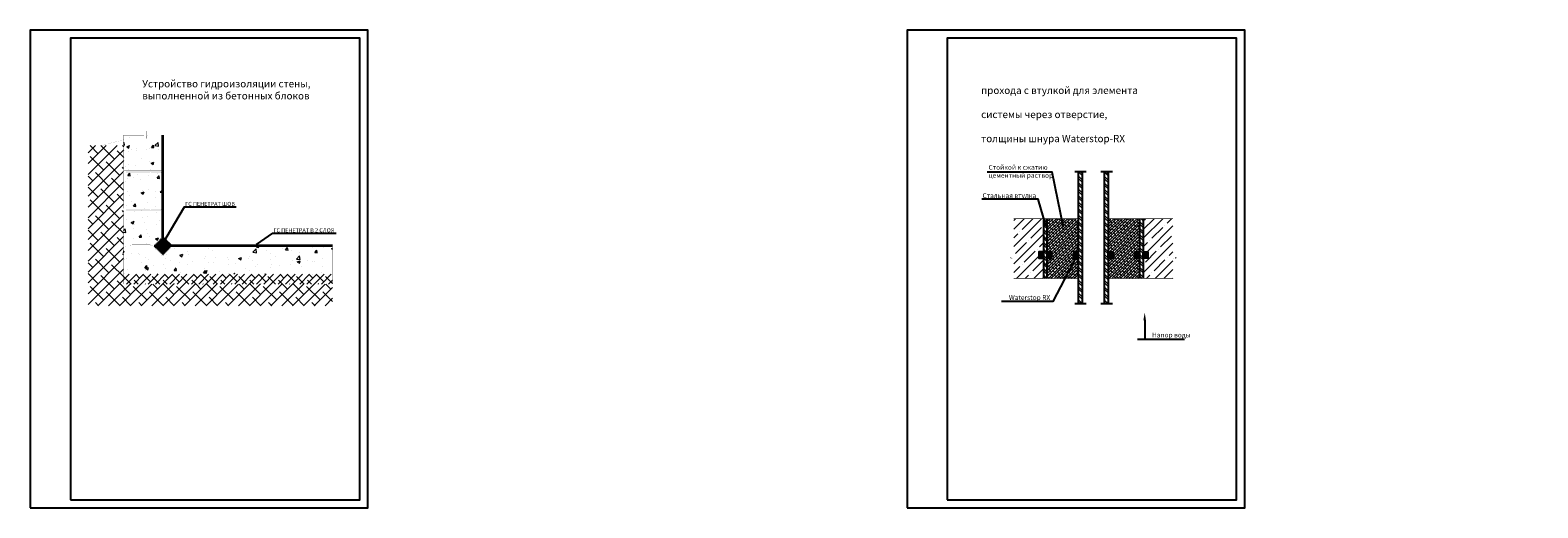
# Model space of a CAD drawing. Units: millimetres. Extents: x 68427 to 3384736, y -6809 to 325435.
# Drawn here: x 1234415 to 1328209, y 60423 to 90123 of the extents above; entities that cross this region are included whole.
import ezdxf
from ezdxf import colors
from ezdxf.entities.mleader import LeaderData, LeaderLine
from ezdxf.math import Vec2, Vec3

# ---------------------------------------------------------------- set-up
doc = ezdxf.new("R2010")
doc.units = ezdxf.units.MM
doc.header["$LTSCALE"] = 20
doc.linetypes.add('штриховая', pattern=[19.05, 12.7, -6.35])
doc.layers.add('0 @ 1', color=7, linetype='Continuous')
doc.layers.add('Штриховка', color=252, linetype='Continuous', lineweight=13)
doc.styles.get("Standard").update_dxf_attribs({"font": 'isocpeui.ttf'})
pattern_1 = [(90, (4232.088, -133452.18), (-47.625, 1e-14), []), (180, (4232.088, -133452.18), (-1e-14, -47.625), [])]
pattern_2 = [(90, (2557.2, -133452.18), (-47.625, 1e-14), []), (180, (2557.2, -133452.18), (-1e-14, -47.625), [])]
pattern_3 = [(90, (2054.387, -133452.18), (-47.625, 1e-14), []), (180, (2054.387, -133452.18), (-1e-14, -47.625), [])]
pattern_4 = [(45, (2291.4, 0), (-538.81537, 538.81537), []), (45, (2830.2, 0), (-538.81537, 538.81537), [952.5, -190.5, 0, -190.5])]
pattern_5 = [(135, (2291.4, 0), (-202.05576, -202.05576), []), (135, (2291.4, 134.7), (-202.05576, -202.05576), [])]
pattern_6 = [(45, (2291.4, 0), (-89.802561, 89.802561), []), (135, (2291.4, 0), (-269.407684, 89.802561), [317.5, -190.5])]

msp = doc.modelspace()

# ---------------------------------------------------------------- hatches: boundary and pattern name
at = {"layer": 'Штриховка'}
h = msp.add_hatch(dxfattribs=at)
h.set_pattern_fill('AR-CONC', color=256, scale=10)
h.set_pattern_definition([(50, (377.8, -66068.9), (1821.8467, -159.3909), [190.5, -2095.5]), (355, (377.8, -66068.9), (-352.4342, 1910.5685), [152.4, -1676.4058]), (100.45144, (529.6, -66082.1), (1469.4125, 1751.1775), [161.9, -1780.9024]), (46.1842, (377.8, -65560.9), (2710.7904, -420.4233), [285.75, -3143.25]), (96.63556, (603.7, -65596), (2374.0413, 2474.261), [242.85, -2671.356]), (351.18415, (377.8, -65561), (2374.0413, 2474.261), [228.5997, -2514.5973]), (21, (631.8, -65687.9), (1516.144, -1022.652), [190.5, -2095.5]), (326, (631.8, -65687.9), (618.0203, 1841.8797), [152.4, -1676.4]), (71.45144, (758.1, -65773), (2134.1642, 819.2277), [161.9, -1780.8994]), (37.5, (377.8, -66068.87), (30.88603, 845.5504), [0, -1656.08, 0, -1701.8, 0, -1682.75]), (7.5, (377.8, -66068.9), (668.1966, 1001.80575), [0, -970.28, 0, -1617.98, 0, -641.35]), (327.5, (-188.64, -66068.87), (1355.90595, -57.28744), [0, -635, 0, -1981.2, 0, -2628.9]), (317.5, (-442.6, -66068.9), (1481.2918, 254.2649), [0, -825.5, 0, -1315.72, 0, -1866.9])])
h.paths.add_polyline_path([(1242586.8, 83598.3), (1241716.7, 83598.3), (1241629.7, 83374.6), (1241629.7, 83844.4), (1241503.9, 83596.6), (1240222.9, 83596.6), (1240222.9, 76659.6), (1240755.5, 76626.6), (1240967.9, 76836.7), (1241177.1, 76625.3), (1241385.8, 76831.7), (1241593.9, 76621.4), (1241797.8, 76823.1), (1242000.6, 76618), (1242115.1, 76697), (1242586.8, 77193.2)])
h.paths.add_polyline_path([(1241593.9, 76621.4), (1241385.8, 76831.7), (1241177.1, 76625.3), (1240967.9, 76836.7), (1240755.5, 76626.6), (1240222.9, 76659.6), (1240222.9, 74942.7), (1242033.9, 74942.7)])
h.paths.add_polyline_path([(1246932.6, 75800.5), (1246889.3, 75892.6), (1246915.4, 75965.8), (1246673.5, 75965.8), (1246673.5, 76616.1), (1246625.9, 76651.6), (1243156.9, 76651.6), (1242684.4, 76154.5), (1242115.1, 76697), (1242000.6, 76618), (1241797.8, 76823.1), (1241593.9, 76621.4), (1242033.9, 74942.7), (1246920.2, 74942.7), (1246920.2, 75354.7), (1246947.5, 75383.7)])
h.paths.add_polyline_path([(1253223.6, 76651.6), (1247382.9, 76651.6), (1247382.9, 75965.8), (1247094.2, 75965.8), (1247069.6, 75851.9), (1247053.3, 75813.8), (1247027.7, 75754.2), (1247019.1, 75445), (1246996.9, 75397.3), (1246996.9, 75145), (1247093.5, 74942.7), (1253223.6, 74942.7)])
h = msp.add_hatch(dxfattribs=at)
h.set_pattern_fill('ANSI38', color=256, scale=150)
h.set_pattern_definition([(45, (377.8, -66068.87), (-336.7596, 336.7596), []), (135, (377.8, -66068.87), (-1010.27881, 336.7596), [1190.625, -714.375])])
h.paths.add_polyline_path([(1240222.9, 74942.7), (1240233.5, 82948.1), (1238024.4, 82948.1), (1238013.9, 72991.1), (1253223.6, 72991.1), (1253223.6, 74332.3), (1240222.9, 74332.3)])
h = msp.add_hatch(dxfattribs=at)
h.set_pattern_fill('DOTS', color=256, scale=40)
h.paths.add_polyline_path([(1242586.8, 81397), (1240361.4, 81397), (1240361.4, 81247), (1242586.8, 81247)])
h.paths.add_polyline_path([(1242586.8, 79047), (1240361.4, 79047), (1240361.4, 78897), (1242586.8, 78897)])
h = msp.add_hatch(dxfattribs=at)
h.set_pattern_fill('ANSI32', color=0, scale=30, angle=90)
h.set_pattern_definition([(135, (4231.54, -133463.83), (-202.05576, -202.05576), []), (135, (4231.54, -133329.13), (-202.05576, -202.05576), [])])
h.paths.add_polyline_path([(1301259.9, 81335.5), (1301484.9, 81340.6), (1301484.9, 73130.8), (1301259.9, 73125.7)])
h.paths.add_polyline_path([(1299627.2, 81330.4), (1299850.8, 81330.4), (1299850.8, 73120.6), (1299627.2, 73120.6)])
h = msp.add_hatch(dxfattribs=at)
h.set_pattern_fill('ANSI35', color=0, scale=120)
h.set_pattern_definition(pattern_4)
h.paths.add_polyline_path([(1297449.5, 78399.2), (1295601.2, 78399.2), (1295601.2, 76070.1), (1295878.3, 75988.7), (1295291.4, 75988.7), (1295611.5, 75910.1), (1295611.3, 74691.5), (1297449.5, 74691.5), (1297449.5, 75937.7), (1297170.3, 75937.7), (1297170.3, 76344), (1297449.5, 76344)])
h = msp.add_hatch(dxfattribs=at)
h.set_pattern_fill('ANSI32', color=0, scale=30, angle=90)
h.set_pattern_definition(pattern_5)
h.paths.add_polyline_path([(1297673.1, 78399.2), (1297449.5, 78399.2), (1297449.5, 74691.5), (1297673.1, 74691.5)])
h = msp.add_hatch(dxfattribs=at)
h.set_pattern_fill('ANSI38', color=0, scale=40)
h.set_pattern_definition(pattern_6)
h.paths.add_polyline_path([(1299626.8, 78399.2), (1297673.1, 78399.2), (1297673.1, 76344), (1297952.3, 76344), (1297952.3, 75937.7), (1297673.1, 75937.7), (1297673.1, 74691.5), (1298805.3, 74691.5), (1299463.2, 75937.7), (1299348, 75937.7), (1299348, 76344), (1299626.6, 76344)])
h.paths.add_polyline_path([(1299626.6, 75937.7), (1299463.2, 75937.7), (1298805.3, 74691.5), (1299626.4, 74691.5)], flags=17)
h = msp.add_hatch(dxfattribs=at)
h.set_pattern_fill('ANSI38', color=0, scale=40)
h.set_pattern_definition(pattern_6)
h.paths.add_polyline_path([(1301484.2, 78399.2), (1303437.9, 78399.2), (1303437.9, 76344), (1303158.8, 76344), (1303158.8, 75937.7), (1303437.9, 75937.7), (1303437.9, 74691.5), (1302305.8, 74691.5), (1301647.8, 75937.7), (1301763.1, 75937.7), (1301763.1, 76344), (1301484.4, 76344)])
h.paths.add_polyline_path([(1301484.5, 75937.7), (1301647.8, 75937.7), (1302305.8, 74691.5), (1301484.6, 74691.5)], flags=17)
h = msp.add_hatch(dxfattribs=at)
h.set_pattern_fill('ANSI32', color=0, scale=30, angle=90)
h.set_pattern_definition(pattern_5)
h.paths.add_polyline_path([(1303437.9, 78399.2), (1303661.6, 78399.2), (1303661.6, 74691.5), (1303437.9, 74691.5)])
h = msp.add_hatch(dxfattribs=at)
h.set_pattern_fill('ANSI35', color=0, scale=120)
h.set_pattern_definition(pattern_4)
h.paths.add_polyline_path([(1303661.6, 78399.2), (1305509.8, 78399.2), (1305509.8, 76070.1), (1305232.7, 75988.7), (1305819.7, 75988.7), (1305499.6, 75910.1), (1305499.7, 74691.5), (1303661.6, 74691.5), (1303661.6, 75937.7), (1303940.8, 75937.7), (1303940.8, 76344), (1303661.6, 76344)])
h = msp.add_hatch(dxfattribs=at)
h.set_pattern_fill('ANSI37', color=256, scale=20, angle=45)
h.set_pattern_definition([(90, (57.183, -66068.865), (-63.5, 1e-14), []), (180, (57.183, -66068.865), (-1e-14, -63.5), [])])
h.paths.add_polyline_path([(1242684.3, 76154.4), (1242115.1, 76697), (1242587.5, 77194), (1243156.8, 76651.5)])
h = msp.add_hatch(dxfattribs=at)
h.set_pattern_fill('ANSI37', color=0, scale=15, angle=45)
h.set_pattern_definition(pattern_3)
h.paths.add_polyline_path([(1297449.5, 76344), (1297170.3, 76344), (1297170.3, 75937.7), (1297449.5, 75937.7)])
h = msp.add_hatch(dxfattribs=at)
h.set_pattern_fill('ANSI37', color=0, scale=15, angle=45)
h.set_pattern_definition(pattern_2)
h.paths.add_polyline_path([(1297952.3, 76344), (1297673.1, 76344), (1297673.1, 75937.7), (1297952.3, 75937.7)])
h = msp.add_hatch(dxfattribs=at)
h.set_pattern_fill('ANSI37', color=0, scale=15, angle=45)
h.set_pattern_definition(pattern_1)
h.paths.add_polyline_path([(1299627.2, 76344), (1299348, 76344), (1299348, 75937.7), (1299627.2, 75937.7)])
h = msp.add_hatch(dxfattribs=at)
h.set_pattern_fill('ANSI37', color=0, scale=15, angle=45)
h.set_pattern_definition(pattern_1)
h.paths.add_polyline_path([(1301483.9, 76344), (1301763.1, 76344), (1301763.1, 75937.7), (1301483.9, 75937.7)])
h = msp.add_hatch(dxfattribs=at)
h.set_pattern_fill('ANSI37', color=0, scale=15, angle=45)
h.set_pattern_definition(pattern_2)
h.paths.add_polyline_path([(1303158.8, 76344), (1303437.9, 76344), (1303437.9, 75937.7), (1303158.8, 75937.7)])
h = msp.add_hatch(dxfattribs=at)
h.set_pattern_fill('ANSI37', color=0, scale=15, angle=45)
h.set_pattern_definition(pattern_3)
h.paths.add_polyline_path([(1303661.6, 76344), (1303940.8, 76344), (1303940.8, 75937.7), (1303661.6, 75937.7)])
h = msp.add_hatch(dxfattribs=at)
h.set_pattern_fill('ANSI38', color=256, scale=100)
h.set_pattern_definition([(45, (377.78, -66068.87), (-224.5064, 224.5064), []), (135, (377.78, -66068.87), (-673.51921, 224.5064), [793.75, -476.25])])
h.paths.add_polyline_path([(1253223.6, 74942.7), (1240222.9, 74942.7), (1240222.9, 74332.3), (1253223.6, 74332.3)])

# ---------------------------------------------------------------- linework, layer by layer
at = {"color": 0}
for p, q in [((1297449.5, 78399.2), (1297449.5, 74691.5)), ((1297673.1, 78399.2), (1297673.1, 74691.5)), ((1303437.9, 78399.2), (1303437.9, 74691.5)), ((1303661.6, 78399.2), (1303661.6, 74691.5))]:
    msp.add_line(p, q, dxfattribs=at)
for points in [[(1234414.6, 60422.7), (1255414.6, 60422.7), (1255414.6, 90122.7), (1234414.6, 90122.7)], [(1236914.6, 60922.7), (1254914.6, 60922.7), (1254914.6, 89622.7), (1236914.6, 89622.7)]]:
    msp.add_lwpolyline(points, close=True)
for points in [[(1288972, 60422.7), (1309972, 60422.7), (1309972, 90122.7), (1288972, 90122.7)], [(1291472, 60922.7), (1309472, 60922.7), (1309472, 89622.7), (1291472, 89622.7)], [(1299627.2, 81330.4), (1299850.8, 81330.4), (1299850.8, 73120.6), (1299627.2, 73120.6)], [(1301259.5, 81340.6), (1301484.9, 81340.6), (1301484.9, 73130.8), (1301259.5, 73130.8)], [(1297449.5, 76344), (1297170.3, 76344), (1297170.3, 75937.7), (1297449.5, 75937.7)], [(1297952.3, 76344), (1297673.1, 76344), (1297673.1, 75937.7), (1297952.3, 75937.7)], [(1299627.2, 76344), (1299348, 76344), (1299348, 75937.7), (1299627.2, 75937.7)], [(1301483.9, 76344), (1301763.1, 76344), (1301763.1, 75937.7), (1301483.9, 75937.7)], [(1303158.8, 76344), (1303437.9, 76344), (1303437.9, 75937.7), (1303158.8, 75937.7)], [(1303661.6, 76344), (1303940.8, 76344), (1303940.8, 75937.7), (1303661.6, 75937.7)]]:
    msp.add_lwpolyline(points, close=True, dxfattribs=at)
at = {"const_width": 5}
for points in [[(1242586.8, 81397), (1240222.9, 81397), (1240222.9, 83596.6), (1241503.9, 83596.6), (1241629.7, 83844.4), (1241629.7, 83374.6), (1241716.7, 83598.3), (1242586.8, 83598.3), (1242586.8, 77196.5)], [(1242586.8, 83598.3), (1242736.8, 83598.3), (1242736.8, 77260.6), (1243217, 76801.6), (1253223.6, 76801.6), (1253223.6, 76651.6)], [(1240222.9, 82948.1), (1238035, 82948.1)], [(1240222.9, 83312.3), (1238874.3, 82948.1)], [(1242586.8, 81247), (1240222.9, 81247), (1240222.9, 79047), (1242586.8, 79047)], [(1240361.4, 81397), (1240361.4, 81247)], [(1242586.8, 78897), (1240222.9, 78897), (1240222.9, 74942.7), (1253223.6, 74942.7), (1253223.6, 76651.6), (1243156.9, 76651.6), (1242586.8, 77196.5)], [(1240361.4, 79047), (1240361.4, 78897)], [(1242115.1, 76697), (1240222.9, 76697)], [(1240612.4, 76697), (1240742, 76773), (1241891.6, 76773), (1242031.4, 76697)]]:
    msp.add_lwpolyline(points, dxfattribs=at)
at = {"linetype": 'штриховая', "ltscale": 2, "const_width": 140}
msp.add_lwpolyline([(1253223.6, 76726.6), (1243186.9, 76726.6), (1242661.8, 77228.6), (1242661.8, 83598.3)], dxfattribs=at)
at = {"color": 0}
for points in [[(1298701.7, 77857.1), (1297988.7, 81289.9), (1293944.6, 81289.9)], [(1299395.3, 81330.4), (1300106.4, 81330.4)], [(1301027.6, 81340.6), (1301738.7, 81340.6)], [(1297601.4, 77980.8), (1297116.9, 79611.1), (1293621.2, 79611.1)], [(1299490.2, 76027), (1298028.5, 73258.7), (1294833.2, 73258.7)], [(1299395.3, 73120.6), (1300106.4, 73120.6)], [(1301028.5, 73130.8), (1301739.6, 73130.8)], [(1303299.9, 70907.8), (1306224.2, 70907.8)]]:
    msp.add_lwpolyline(points, dxfattribs=at)
for points, const_width in [([(1299627.2, 81330.4), (1299626.3, 73120.6)], 5), ([(1299851.7, 81330.4), (1299850.8, 73120.6)], 5), ([(1301259.5, 81340.6), (1301260.4, 73120.6)], 5), ([(1301484, 81340.6), (1301484.9, 73120.6)], 5), ([(1295601.2, 78817.6), (1295601.2, 76070.1), (1295878.3, 75988.7), (1295291.4, 75988.7), (1295611.5, 75910.1), (1295611.3, 74181)], 1), ([(1305509.8, 78817.6), (1305509.8, 76070.1), (1305232.7, 75988.7), (1305819.7, 75988.7), (1305499.6, 75910.1), (1305499.8, 74181)], 1), ([(1295601.2, 78399.2), (1299627.2, 78399.2)], 28), ([(1305509.8, 78399.2), (1301483.9, 78399.2)], 28), ([(1295601.2, 74691.5), (1299627.2, 74691.5)], 28), ([(1305509.8, 74691.5), (1301483.9, 74691.5)], 28)]:
    msp.add_lwpolyline(points, dxfattribs=dict(at, const_width=const_width))
for points in [[(1242612.9, 76755.2), (1244012.4, 79139.3), (1247226.2, 79139.3)], [(1248497.3, 76788.8), (1249503.6, 77496.9), (1253447.4, 77496.9)]]:
    msp.add_lwpolyline(points)
at = {"const_width": 5}
for points in [[(1242587.5, 77194), (1243156.9, 76651.6), (1242684.4, 76154.5), (1242115.1, 76697)], [(1240222.9, 74942.7), (1253223.6, 74942.7), (1253223.6, 74332.3), (1240222.9, 74332.3)]]:
    msp.add_lwpolyline(points, close=True, dxfattribs=at)

# ---------------------------------------------------------------- texts
at = {"attachment_point": 1}
for s, width, insert, char_height in [('\\pi1060;{\\fISOCPEUR|b1|i1|c204|p34;Изоляция прохода с втулкой для элемента \\P\\pi1783.3;инженерной системы через отверстие, \\P\\pi2102.6;шире толщины шнура Waterstop-RX}', 14779.127, (1293576.5, 87356.9), 450), ('{\\fISOCPEUR|b1|i1|c204|p34;Устройство гидроизоляции стены,\\Pвыполненной из бетонных блоков}', 14226.536, (1241389.7, 87016.6), 450), ('ГС ПЕНЕТРАТ ШОВ', 3137.172, (1244059.1, 79446.8), 250), ('ГС ПЕНЕТРАТ В 2 СЛОЯ', 4082.209, (1249550.3, 77804.5), 250)]:
    msp.add_mtext_dynamic_manual_height_columns(s, width=width, gutter_width=1500, heights=[0], dxfattribs=dict(at, insert=insert, char_height=char_height))
at = {"color": 0, "char_height": 300, "attachment_point": 1}
for s, insert in [('Стойкой к сжатию цементный раствор', (1294036, 81744.5)), ('Стальная втулка', (1293661.6, 79984.4)), ('Waterstop RX', (1295305.5, 73648.7)), ('Напор воды', (1304205.4, 71317.6))]:
    msp.add_mtext_dynamic_manual_height_columns(s, width=4128.49, gutter_width=1500, heights=[0], dxfattribs=dict(at, insert=insert))

# ---------------------------------------------------------------- leaders
at = {"layer": '0 @ 1', "color": 0}
ml = msp.add_multileader_mtext('Standard', dxfattribs=at)
ml.set_content('')
ml.set_leader_properties(color=256)
ml.build(insert=Vec2(0, 0))
ml.multileader.update_dxf_attribs({"arrow_head_size": 500})
ctx = ml.context
ctx.base_point, ctx.char_height, ctx.arrow_head_size, ctx.plane_origin = Vec3(1303753.4, 70927.6), 500, 500, Vec3(1303749.4, 71711.4)
notes = []
notes.append((ctx, [(0, (1, 1, 0), (1303749.4, 70927.6), (1, 0), 4, [(0, [(1303749.4, 72570.7)], 0, [])])]))
ctx.mtext.insert, ctx.mtext.flow_direction = Vec3(1303755.4, 71177.6), 5
for ctx, leaders in notes:
    for number, flags, end, landing, length, lines in leaders:
        leader = LeaderData()
        leader.index, (leader.has_last_leader_line, leader.has_dogleg_vector, leader.attachment_direction) = number, flags
        leader.last_leader_point, leader.dogleg_vector, leader.dogleg_length = Vec3(end), Vec3(landing), length
        for number, points, colour, breaks in lines:
            line = LeaderLine()
            line.index, line.vertices, line.color, line.breaks = number, Vec3.list(points), colors.encode_raw_color(colour), breaks
            leader.lines.append(line)
        ctx.leaders.append(leader)

doc.saveas('drawing.dxf')
